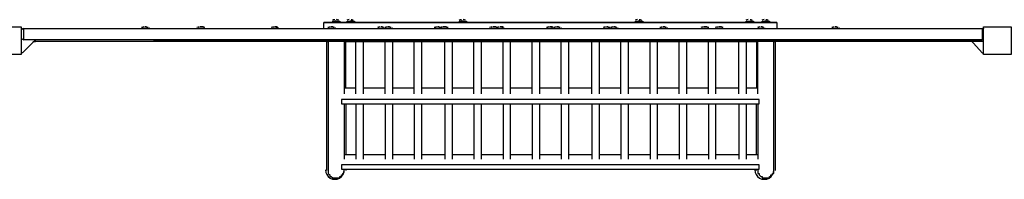
# Model space of a CAD drawing. Units: millimetres. Extents: x 1.23 to 10.72, y 1.7 to 7.61.
# Drawn here: x 3.57 to 4.7, y 1.88 to 2.07 of the extents above; entities that cross this region are included whole.
import ezdxf

# ---------------------------------------------------------------- set-up
doc = ezdxf.new("R2010")
doc.units = ezdxf.units.MM
doc.header["$LTSCALE"] = 0.5
doc.layers.add('PDF _Слой 1', color=7, linetype='Continuous', true_color=0x151616)

msp = doc.modelspace()

# ---------------------------------------------------------------- hatches: boundary and pattern name
at = {"layer": 'PDF _Слой 1', "transparency": 33554559}
h = msp.add_hatch(color=7, dxfattribs=at)
h.paths.add_polyline_path([(3.9198, 2.0634), (3.9198, 2.0635)], flags=0)
h.paths.add_polyline_path([(3.9198, 2.0635, 0.406489), (3.9196, 2.0634)], flags=0)
h = msp.add_hatch(color=7, dxfattribs=at)
h.paths.add_polyline_path([(4.4381, 2.0634), (4.4381, 2.0635)], flags=0)
h.paths.add_polyline_path([(4.4381, 2.0635, 0.406489), (4.4379, 2.0634)], flags=0)

# ---------------------------------------------------------------- linework, layer by layer
at = {"layer": 'PDF _Слой 1', "lineweight": 25}
for points in [[(3.9198, 2.0567), (3.9198, 2.0634), (3.9214, 2.0634), (4.4364, 2.0634), (4.4381, 2.0634), (4.4381, 2.0567)], [(3.9348, 2.065), (3.9331, 2.065), (3.9331, 2.0652)], [(3.9531, 2.065), (3.9514, 2.065), (3.9498, 2.065)], [(4.0798, 2.065), (4.0781, 2.065), (4.0764, 2.065)], [(4.2814, 2.065), (4.2798, 2.065), (4.2798, 2.0652)], [(4.4064, 2.065), (4.4081, 2.065), (4.4081, 2.0652)], [(4.4264, 2.065), (4.4248, 2.065), (4.4248, 2.0652)], [(3.5731, 2.0567), (3.5748, 2.0567)], [(3.5764, 2.0567), (4.6731, 2.0567)], [(3.7198, 2.0569), (3.7198, 2.0567), (3.7114, 2.0567), (3.7114, 2.0569)], [(3.7164, 2.0584), (3.7148, 2.0584)], [(3.7831, 2.0569), (3.7831, 2.0567), (3.7764, 2.0567), (3.7764, 2.0569)], [(3.7814, 2.0584), (3.7781, 2.0584)], [(3.8681, 2.0569), (3.8681, 2.0567), (3.8614, 2.0567), (3.8614, 2.0569)], [(3.8664, 2.0584), (3.8631, 2.0584)], [(3.9331, 2.0569), (3.9331, 2.0567), (3.9248, 2.0567), (3.9248, 2.0569)], [(3.9298, 2.0584), (3.9281, 2.0584)], [(3.9981, 2.0569), (3.9981, 2.0567), (3.9898, 2.0567), (3.9898, 2.0569), (3.9898, 2.0567), (3.9814, 2.0567), (3.9814, 2.0569)], [(3.9864, 2.0584), (3.9848, 2.0584)], [(3.9948, 2.0584), (3.9931, 2.0584)], [(4.0614, 2.0569), (4.0614, 2.0567), (4.0548, 2.0567), (4.0548, 2.0569), (4.0548, 2.0567), (4.0464, 2.0567), (4.0464, 2.0569)], [(4.0514, 2.0584), (4.0498, 2.0584)], [(4.0598, 2.0584), (4.0564, 2.0584)], [(4.1264, 2.0569), (4.1264, 2.0567), (4.1181, 2.0567), (4.1181, 2.0569), (4.1181, 2.0567), (4.1114, 2.0567), (4.1114, 2.0569)], [(4.1164, 2.0584), (4.1131, 2.0584)], [(4.1248, 2.0584), (4.1214, 2.0584)], [(4.1914, 2.0569), (4.1914, 2.0567), (4.1831, 2.0567), (4.1831, 2.0569), (4.1831, 2.0567), (4.1748, 2.0567), (4.1748, 2.0569)], [(4.1814, 2.0584), (4.1781, 2.0584)], [(4.1881, 2.0584), (4.1864, 2.0584)], [(4.2564, 2.0569), (4.2564, 2.0567), (4.2481, 2.0567), (4.2481, 2.0569), (4.2481, 2.0567), (4.2398, 2.0567), (4.2398, 2.0569)], [(4.2448, 2.0584), (4.2431, 2.0584)], [(4.2531, 2.0584), (4.2514, 2.0584)], [(4.3131, 2.0569), (4.3131, 2.0567), (4.3048, 2.0567), (4.3048, 2.0569)], [(4.3098, 2.0584), (4.3081, 2.0584)], [(4.3598, 2.0569), (4.3598, 2.0567), (4.3531, 2.0567), (4.3531, 2.0569)], [(4.3581, 2.0584), (4.3548, 2.0584)], [(4.3764, 2.0569), (4.3764, 2.0567), (4.3698, 2.0567), (4.3698, 2.0569)], [(4.3748, 2.0584), (4.3714, 2.0584)], [(4.4248, 2.0569), (4.4248, 2.0567), (4.4164, 2.0567), (4.4164, 2.0569)], [(4.4214, 2.0584), (4.4198, 2.0584)], [(4.5098, 2.0569), (4.5098, 2.0567), (4.5014, 2.0567), (4.5014, 2.0569)], [(4.5064, 2.0584), (4.5048, 2.0584)], [(4.6748, 2.0567), (4.6748, 2.0569)], [(3.5864, 2.0417), (3.5898, 2.0417), (3.5898, 2.0434), (3.5748, 2.0284), (3.5731, 2.0284)], [(3.7248, 2.0434), (4.6731, 2.0434), (3.5764, 2.0434)], [(4.6748, 2.0417), (3.5898, 2.0417)], [(3.9431, 2.0417), (3.9231, 2.0417), (3.9231, 2.0434)], [(3.9231, 1.8934), (3.9231, 2.0417), (3.9248, 2.0417), (3.9248, 2.0184), (3.9248, 1.9817), (3.9248, 1.895), (3.9248, 1.8934), (3.9248, 1.8917), (3.9248, 1.89), (3.9264, 1.8884), (3.9264, 1.8867), (3.9281, 1.8867), (3.9298, 1.885), (3.9314, 1.885), (3.9331, 1.885), (3.9348, 1.885), (3.9364, 1.885), (3.9381, 1.885), (3.9381, 1.8867), (3.9398, 1.8867), (3.9398, 1.8884), (3.9414, 1.8884), (3.9414, 1.89), (3.9431, 1.8917), (3.9431, 1.8934), (3.9431, 1.895)], [(3.9431, 2.0434), (3.9431, 2.0417), (4.4164, 2.0417), (4.4164, 2.0434)], [(3.9448, 1.9884), (3.9448, 2.0417), (3.9431, 2.0417), (3.9431, 2.0184), (3.9431, 1.9817)], [(3.9564, 1.9817), (3.9564, 2.0184), (3.9564, 2.0417)], [(3.9648, 2.0417), (3.9648, 2.0184), (3.9648, 1.9817)], [(3.9898, 1.9817), (3.9898, 2.0184), (3.9898, 2.0417)], [(3.9981, 2.0417), (3.9981, 2.0184), (3.9981, 1.9817)], [(4.0231, 1.9817), (4.0231, 2.0184), (4.0231, 2.0417)], [(4.0314, 2.0417), (4.0314, 2.0184), (4.0314, 1.9817)], [(4.0581, 1.9817), (4.0581, 2.0184), (4.0581, 2.0417)], [(4.0664, 2.0417), (4.0664, 2.0184), (4.0664, 1.9817)], [(4.0914, 1.9817), (4.0914, 2.0184), (4.0914, 2.0417)], [(4.0998, 2.0417), (4.0998, 2.0184), (4.0998, 1.9817)], [(4.1248, 1.9817), (4.1248, 2.0184), (4.1248, 2.0417)], [(4.1331, 2.0417), (4.1331, 2.0184), (4.1331, 1.9817)], [(4.1581, 1.9817), (4.1581, 2.0184), (4.1581, 2.0417)], [(4.1664, 2.0417), (4.1664, 2.0184), (4.1664, 1.9817)], [(4.1914, 1.9817), (4.1914, 2.0184), (4.1914, 2.0417)], [(4.1998, 2.0417), (4.1998, 2.0184), (4.1998, 1.9817)], [(4.2264, 1.9817), (4.2264, 2.0184), (4.2264, 2.0417)], [(4.2348, 2.0417), (4.2348, 2.0184), (4.2348, 1.9817)], [(4.2598, 1.9817), (4.2598, 2.0184), (4.2598, 2.0417)], [(4.2681, 2.0417), (4.2681, 2.0184), (4.2681, 1.9817)], [(4.2931, 1.9817), (4.2931, 2.0184), (4.2931, 2.0417)], [(4.3014, 2.0417), (4.3014, 2.0184), (4.3014, 1.9817)], [(4.3264, 1.9817), (4.3264, 2.0184), (4.3264, 2.0417)], [(4.3348, 2.0417), (4.3348, 2.0184), (4.3348, 1.9817)], [(4.3598, 1.9817), (4.3598, 2.0184), (4.3598, 2.0417)], [(4.3681, 2.0417), (4.3681, 2.0184), (4.3681, 1.9817)], [(4.3948, 1.9817), (4.3948, 2.0184), (4.3948, 2.0417)], [(4.4031, 2.0417), (4.4031, 2.0184), (4.4031, 1.9817)], [(4.4164, 1.9817), (4.4164, 2.0184), (4.4164, 2.0417), (4.4148, 2.0417), (4.4148, 1.9884)], [(4.4364, 2.0434), (4.4364, 2.0417), (4.4164, 2.0417)], [(4.4164, 1.895), (4.4164, 1.8934), (4.4164, 1.8917), (4.4164, 1.89), (4.4181, 1.89), (4.4181, 1.8884), (4.4198, 1.8867), (4.4214, 1.8867), (4.4214, 1.885), (4.4231, 1.885), (4.4248, 1.885), (4.4264, 1.885), (4.4281, 1.885), (4.4298, 1.885), (4.4298, 1.8867), (4.4314, 1.8867), (4.4314, 1.8884), (4.4331, 1.8884), (4.4331, 1.89), (4.4348, 1.89), (4.4348, 1.8917), (4.4348, 1.8934), (4.4348, 1.895), (4.4348, 1.9817), (4.4348, 2.0184), (4.4348, 2.0417), (4.4364, 2.0417), (4.4364, 1.8934)], [(4.6614, 2.0417), (4.6598, 2.0417), (4.6598, 2.0434), (4.6731, 2.0284), (4.6748, 2.0284)], [(3.9431, 1.9884), (3.9564, 1.9884)], [(3.9648, 1.9884), (3.9898, 1.9884)], [(3.9981, 1.9884), (4.0231, 1.9884)], [(4.0314, 1.9884), (4.0581, 1.9884)], [(4.0664, 1.9884), (4.0914, 1.9884)], [(4.0998, 1.9884), (4.1248, 1.9884)], [(4.1331, 1.9884), (4.1581, 1.9884)], [(4.1664, 1.9884), (4.1914, 1.9884)], [(4.1998, 1.9884), (4.2264, 1.9884)], [(4.2348, 1.9884), (4.2598, 1.9884)], [(4.2681, 1.9884), (4.2931, 1.9884)], [(4.3014, 1.9884), (4.3264, 1.9884)], [(4.3348, 1.9884), (4.3598, 1.9884)], [(4.3681, 1.9884), (4.3948, 1.9884)], [(4.4031, 1.9884), (4.4164, 1.9884)], [(3.9431, 1.97), (3.9431, 1.9067)], [(3.9448, 1.97), (3.9448, 1.9117)], [(3.9564, 1.97), (3.9564, 1.9067)], [(3.9648, 1.97), (3.9648, 1.9067)], [(3.9898, 1.97), (3.9898, 1.9067)], [(3.9981, 1.97), (3.9981, 1.9067)], [(4.0231, 1.97), (4.0231, 1.9067)], [(4.0314, 1.97), (4.0314, 1.9067)], [(4.0581, 1.97), (4.0581, 1.9067)], [(4.0664, 1.97), (4.0664, 1.9067)], [(4.0914, 1.97), (4.0914, 1.9067)], [(4.0998, 1.97), (4.0998, 1.9067)], [(4.1248, 1.97), (4.1248, 1.9067)], [(4.1331, 1.97), (4.1331, 1.9067)], [(4.1581, 1.97), (4.1581, 1.9067)], [(4.1664, 1.97), (4.1664, 1.9067)], [(4.1914, 1.97), (4.1914, 1.9067)], [(4.1998, 1.97), (4.1998, 1.9067)], [(4.2264, 1.97), (4.2264, 1.9067)], [(4.2348, 1.97), (4.2348, 1.9067)], [(4.2598, 1.97), (4.2598, 1.9067)], [(4.2681, 1.97), (4.2681, 1.9067)], [(4.2931, 1.97), (4.2931, 1.9067)], [(4.3014, 1.97), (4.3014, 1.9067)], [(4.3264, 1.97), (4.3264, 1.9067)], [(4.3348, 1.97), (4.3348, 1.9067)], [(4.3598, 1.97), (4.3598, 1.9067)], [(4.3681, 1.97), (4.3681, 1.9067)], [(4.3948, 1.97), (4.3948, 1.9067)], [(4.4031, 1.97), (4.4031, 1.9067)], [(4.4148, 1.9117), (4.4148, 1.97)], [(4.4164, 1.97), (4.4164, 1.9067)], [(3.9431, 1.9117), (3.9564, 1.9117)], [(3.9648, 1.9117), (3.9898, 1.9117)], [(3.9981, 1.9117), (4.0231, 1.9117)], [(4.0314, 1.9117), (4.0581, 1.9117)], [(4.0664, 1.9117), (4.0914, 1.9117)], [(4.0998, 1.9117), (4.1248, 1.9117)], [(4.1331, 1.9117), (4.1581, 1.9117)], [(4.1664, 1.9117), (4.1914, 1.9117)], [(4.1998, 1.9117), (4.2264, 1.9117)], [(4.2348, 1.9117), (4.2598, 1.9117)], [(4.2681, 1.9117), (4.2931, 1.9117)], [(4.3014, 1.9117), (4.3264, 1.9117)], [(4.3348, 1.9117), (4.3598, 1.9117)], [(4.3681, 1.9117), (4.3948, 1.9117)], [(4.4031, 1.9117), (4.4164, 1.9117)], [(3.9448, 1.895), (3.9448, 1.8934)], [(4.4148, 1.8934), (4.4148, 1.895)]]:
    msp.add_lwpolyline(points, dxfattribs=at)
for points in [[(3.9214, 2.0634), (3.9198, 2.0634)], [(3.9214, 2.0634), (4.4364, 2.0634)], [(3.9298, 2.065), (3.9331, 2.065), (3.9381, 2.065), (3.9381, 2.0634), (3.9298, 2.0634)], [(3.9464, 2.065), (3.9514, 2.065), (3.9548, 2.065), (3.9548, 2.0634), (3.9464, 2.0634)], [(4.0748, 2.065), (4.0781, 2.065), (4.0831, 2.065), (4.0831, 2.0634), (4.0748, 2.0634)], [(4.2764, 2.065), (4.2798, 2.065), (4.2848, 2.065), (4.2848, 2.0634), (4.2764, 2.0634)], [(4.4031, 2.065), (4.4081, 2.065), (4.4114, 2.065), (4.4114, 2.0634), (4.4031, 2.0634)], [(4.4214, 2.065), (4.4248, 2.065), (4.4298, 2.065), (4.4298, 2.0634), (4.4214, 2.0634)], [(4.4381, 2.0634), (4.4364, 2.0634)], [(3.5414, 2.0267), (3.5414, 2.0584), (3.5731, 2.0584), (3.5731, 2.0267)], [(3.5764, 2.0434), (3.5764, 2.0567), (3.5731, 2.055), (3.5731, 2.045)], [(4.6731, 2.0567), (4.6731, 2.0434), (4.6748, 2.045), (4.6748, 2.055)], [(4.6748, 2.0267), (4.6748, 2.0584), (4.7064, 2.0584), (4.7064, 2.0267)], [(3.9398, 1.97), (4.4181, 1.97), (4.4181, 1.975), (3.9398, 1.975)], [(3.9398, 1.9), (3.9398, 1.895), (4.4181, 1.895), (4.4181, 1.9)]]:
    msp.add_lwpolyline(points, close=True, dxfattribs=at)
for centre, radius, start, end in [((3.9323, 2.0608), 0.00584, 91.8172, 119.8338), ((3.9339, 2.0609), 0.00583, 60.1377, 88.1805), ((3.9489, 2.0609), 0.00582, 91.8093, 119.8879), ((3.9506, 2.0608), 0.00584, 60.1804, 88.1839), ((4.0773, 2.0608), 0.00584, 91.8172, 119.8338), ((4.0789, 2.0609), 0.00583, 60.1377, 88.1805), ((4.2789, 2.0609), 0.00582, 91.8093, 119.8879), ((4.2806, 2.0608), 0.00584, 60.1804, 88.1839), ((4.4056, 2.0609), 0.00583, 91.8059, 119.8451), ((4.4073, 2.0608), 0.00584, 60.1804, 88.1839), ((4.4239, 2.0609), 0.00582, 91.8093, 119.8879), ((4.4256, 2.0608), 0.00584, 60.1804, 88.1839), ((3.7139, 2.0526), 0.00579, 91.7291, 119.968), ((3.7156, 2.0525), 0.00581, 60.1004, 88.2639), ((3.7773, 2.0525), 0.00581, 91.7372, 119.9138), ((3.7806, 2.0525), 0.00581, 60.1004, 88.2639), ((3.8623, 2.0525), 0.00581, 91.7372, 119.9138), ((3.864, 2.0526), 0.0058, 60.0576, 88.2606), ((3.9273, 2.0525), 0.00581, 91.7372, 119.9138), ((3.929, 2.0526), 0.0058, 60.0576, 88.2606), ((3.9839, 2.0526), 0.00579, 91.7291, 119.968), ((3.9856, 2.0525), 0.00581, 60.1004, 88.2639), ((3.9923, 2.0525), 0.00581, 91.7372, 119.9138), ((3.994, 2.0526), 0.0058, 60.0576, 88.2606), ((4.0489, 2.0526), 0.00579, 91.7291, 119.968), ((4.0506, 2.0525), 0.00581, 60.1004, 88.2639), ((4.0556, 2.0526), 0.0058, 91.7259, 119.9252), ((4.059, 2.0526), 0.0058, 60.0576, 88.2606), ((4.1123, 2.0525), 0.00581, 91.7372, 119.9138), ((4.1156, 2.0525), 0.00581, 60.1004, 88.2639), ((4.1206, 2.0526), 0.0058, 91.7259, 119.9252), ((4.1223, 2.0525), 0.00581, 60.1004, 88.2639), ((4.1773, 2.0525), 0.00581, 91.7372, 119.9138), ((4.179, 2.0526), 0.0058, 60.0576, 88.2606), ((4.1856, 2.0526), 0.0058, 91.7259, 119.9252), ((4.1873, 2.0525), 0.00581, 60.1004, 88.2639), ((4.2423, 2.0525), 0.00581, 91.7372, 119.9138), ((4.244, 2.0526), 0.0058, 60.0576, 88.2606), ((4.2506, 2.0526), 0.0058, 91.7259, 119.9252), ((4.2523, 2.0525), 0.00581, 60.1004, 88.2639), ((4.3073, 2.0525), 0.00581, 91.7372, 119.9138), ((4.309, 2.0526), 0.0058, 60.0576, 88.2606), ((4.3539, 2.0526), 0.00579, 91.7291, 119.968), ((4.3573, 2.0525), 0.00581, 60.1004, 88.2639), ((4.3706, 2.0526), 0.0058, 91.7259, 119.9252), ((4.374, 2.0526), 0.0058, 60.0576, 88.2606), ((4.4189, 2.0526), 0.00579, 91.7291, 119.968), ((4.4206, 2.0525), 0.00581, 60.1004, 88.2639), ((4.5039, 2.0526), 0.00579, 91.7291, 119.968), ((4.5056, 2.0525), 0.00581, 60.1004, 88.2639), ((3.9323, 1.8942), 0.0108, 179.9816, 0.0012), ((4.4239, 1.8942), 0.0108, 179.9925, 0.0043)]:
    msp.add_arc(centre, radius, start, end, dxfattribs=at)
for points in [[(3.9196, 2.0634), (3.9196, 2.0633), (3.9197, 2.0632), (3.9198, 2.0632)], [(3.92, 2.0634), (3.92, 2.0635), (3.9199, 2.0635), (3.9198, 2.0635)], [(3.9198, 2.0632), (3.9199, 2.0632), (3.92, 2.0633), (3.92, 2.0634)], [(3.9331, 2.0652), (3.933, 2.0652), (3.9329, 2.0651), (3.9329, 2.065)], [(3.9329, 2.065), (3.9329, 2.0649), (3.933, 2.0648), (3.9331, 2.0648)], [(3.9333, 2.065), (3.9333, 2.0651), (3.9332, 2.0652), (3.9331, 2.0652)], [(3.9331, 2.0648), (3.9332, 2.0648), (3.9333, 2.0649), (3.9333, 2.065)], [(4.2798, 2.0652), (4.2797, 2.0652), (4.2796, 2.0651), (4.2796, 2.065)], [(4.2796, 2.065), (4.2796, 2.0649), (4.2797, 2.0648), (4.2798, 2.0648)], [(4.28, 2.065), (4.28, 2.0651), (4.2799, 2.0652), (4.2798, 2.0652)], [(4.2798, 2.0648), (4.2799, 2.0648), (4.28, 2.0649), (4.28, 2.065)], [(4.4081, 2.0652), (4.408, 2.0652), (4.4079, 2.0651), (4.4079, 2.065)], [(4.4079, 2.065), (4.4079, 2.0649), (4.408, 2.0648), (4.4081, 2.0648)], [(4.4083, 2.065), (4.4083, 2.0651), (4.4082, 2.0652), (4.4081, 2.0652)], [(4.4081, 2.0648), (4.4082, 2.0648), (4.4083, 2.0649), (4.4083, 2.065)], [(4.4248, 2.0652), (4.4247, 2.0652), (4.4246, 2.0651), (4.4246, 2.065)], [(4.4246, 2.065), (4.4246, 2.0649), (4.4247, 2.0648), (4.4248, 2.0648)], [(4.425, 2.065), (4.425, 2.0651), (4.4249, 2.0652), (4.4248, 2.0652)], [(4.4248, 2.0648), (4.4249, 2.0648), (4.425, 2.0649), (4.425, 2.065)], [(4.4379, 2.0634), (4.4379, 2.0633), (4.438, 2.0632), (4.4381, 2.0632)], [(4.4383, 2.0634), (4.4383, 2.0635), (4.4382, 2.0635), (4.4381, 2.0635)], [(4.4381, 2.0632), (4.4382, 2.0632), (4.4383, 2.0633), (4.4383, 2.0634)], [(3.7114, 2.0569), (3.7113, 2.0569), (3.7113, 2.0568), (3.7113, 2.0567)], [(3.7113, 2.0567), (3.7113, 2.0566), (3.7113, 2.0565), (3.7114, 2.0565)], [(3.7116, 2.0567), (3.7116, 2.0568), (3.7115, 2.0569), (3.7114, 2.0569)], [(3.7114, 2.0565), (3.7115, 2.0565), (3.7116, 2.0566), (3.7116, 2.0567)], [(3.7198, 2.0569), (3.7197, 2.0569), (3.7196, 2.0568), (3.7196, 2.0567)], [(3.7196, 2.0567), (3.7196, 2.0566), (3.7197, 2.0565), (3.7198, 2.0565)], [(3.72, 2.0567), (3.72, 2.0568), (3.7199, 2.0569), (3.7198, 2.0569)], [(3.7198, 2.0565), (3.7199, 2.0565), (3.72, 2.0566), (3.72, 2.0567)], [(3.7764, 2.0569), (3.7763, 2.0569), (3.7763, 2.0568), (3.7763, 2.0567)], [(3.7763, 2.0567), (3.7763, 2.0566), (3.7763, 2.0565), (3.7764, 2.0565)], [(3.7766, 2.0567), (3.7766, 2.0568), (3.7765, 2.0569), (3.7764, 2.0569)], [(3.7764, 2.0565), (3.7765, 2.0565), (3.7766, 2.0566), (3.7766, 2.0567)], [(3.7831, 2.0569), (3.783, 2.0569), (3.7829, 2.0568), (3.7829, 2.0567)], [(3.7829, 2.0567), (3.7829, 2.0566), (3.783, 2.0565), (3.7831, 2.0565)], [(3.7833, 2.0567), (3.7833, 2.0568), (3.7832, 2.0569), (3.7831, 2.0569)], [(3.7831, 2.0565), (3.7832, 2.0565), (3.7833, 2.0566), (3.7833, 2.0567)], [(3.8614, 2.0569), (3.8613, 2.0569), (3.8613, 2.0568), (3.8613, 2.0567)], [(3.8613, 2.0567), (3.8613, 2.0566), (3.8613, 2.0565), (3.8614, 2.0565)], [(3.8616, 2.0567), (3.8616, 2.0568), (3.8615, 2.0569), (3.8614, 2.0569)], [(3.8614, 2.0565), (3.8615, 2.0565), (3.8616, 2.0566), (3.8616, 2.0567)], [(3.8681, 2.0569), (3.868, 2.0569), (3.8679, 2.0568), (3.8679, 2.0567)], [(3.8679, 2.0567), (3.8679, 2.0566), (3.868, 2.0565), (3.8681, 2.0565)], [(3.8683, 2.0567), (3.8683, 2.0568), (3.8682, 2.0569), (3.8681, 2.0569)], [(3.8681, 2.0565), (3.8682, 2.0565), (3.8683, 2.0566), (3.8683, 2.0567)], [(3.9248, 2.0569), (3.9247, 2.0569), (3.9246, 2.0568), (3.9246, 2.0567)], [(3.9246, 2.0567), (3.9246, 2.0566), (3.9247, 2.0565), (3.9248, 2.0565)], [(3.925, 2.0567), (3.925, 2.0568), (3.9249, 2.0569), (3.9248, 2.0569)], [(3.9248, 2.0565), (3.9249, 2.0565), (3.925, 2.0566), (3.925, 2.0567)], [(3.9331, 2.0569), (3.933, 2.0569), (3.9329, 2.0568), (3.9329, 2.0567)], [(3.9329, 2.0567), (3.9329, 2.0566), (3.933, 2.0565), (3.9331, 2.0565)], [(3.9333, 2.0567), (3.9333, 2.0568), (3.9332, 2.0569), (3.9331, 2.0569)], [(3.9331, 2.0565), (3.9332, 2.0565), (3.9333, 2.0566), (3.9333, 2.0567)], [(3.9814, 2.0569), (3.9813, 2.0569), (3.9813, 2.0568), (3.9813, 2.0567)], [(3.9813, 2.0567), (3.9813, 2.0566), (3.9813, 2.0565), (3.9814, 2.0565)], [(3.9816, 2.0567), (3.9816, 2.0568), (3.9815, 2.0569), (3.9814, 2.0569)], [(3.9814, 2.0565), (3.9815, 2.0565), (3.9816, 2.0566), (3.9816, 2.0567)], [(3.9898, 2.0569), (3.9897, 2.0569), (3.9896, 2.0568), (3.9896, 2.0567)], [(3.9898, 2.0569), (3.9897, 2.0569), (3.9896, 2.0568), (3.9896, 2.0567)], [(3.9896, 2.0567), (3.9896, 2.0566), (3.9897, 2.0565), (3.9898, 2.0565)], [(3.9896, 2.0567), (3.9896, 2.0566), (3.9897, 2.0565), (3.9898, 2.0565)], [(3.99, 2.0567), (3.99, 2.0568), (3.9899, 2.0569), (3.9898, 2.0569)], [(3.99, 2.0567), (3.99, 2.0568), (3.9899, 2.0569), (3.9898, 2.0569)], [(3.9898, 2.0565), (3.9899, 2.0565), (3.99, 2.0566), (3.99, 2.0567)], [(3.9898, 2.0565), (3.9899, 2.0565), (3.99, 2.0566), (3.99, 2.0567)], [(3.9981, 2.0569), (3.998, 2.0569), (3.9979, 2.0568), (3.9979, 2.0567)], [(3.9979, 2.0567), (3.9979, 2.0566), (3.998, 2.0565), (3.9981, 2.0565)], [(3.9983, 2.0567), (3.9983, 2.0568), (3.9982, 2.0569), (3.9981, 2.0569)], [(3.9981, 2.0565), (3.9982, 2.0565), (3.9983, 2.0566), (3.9983, 2.0567)], [(4.0464, 2.0569), (4.0463, 2.0569), (4.0463, 2.0568), (4.0463, 2.0567)], [(4.0463, 2.0567), (4.0463, 2.0566), (4.0463, 2.0565), (4.0464, 2.0565)], [(4.0466, 2.0567), (4.0466, 2.0568), (4.0465, 2.0569), (4.0464, 2.0569)], [(4.0464, 2.0565), (4.0465, 2.0565), (4.0466, 2.0566), (4.0466, 2.0567)], [(4.0548, 2.0569), (4.0547, 2.0569), (4.0546, 2.0568), (4.0546, 2.0567)], [(4.0548, 2.0569), (4.0547, 2.0569), (4.0546, 2.0568), (4.0546, 2.0567)], [(4.0546, 2.0567), (4.0546, 2.0566), (4.0547, 2.0565), (4.0548, 2.0565)], [(4.0546, 2.0567), (4.0546, 2.0566), (4.0547, 2.0565), (4.0548, 2.0565)], [(4.055, 2.0567), (4.055, 2.0568), (4.0549, 2.0569), (4.0548, 2.0569)], [(4.055, 2.0567), (4.055, 2.0568), (4.0549, 2.0569), (4.0548, 2.0569)], [(4.0548, 2.0565), (4.0549, 2.0565), (4.055, 2.0566), (4.055, 2.0567)], [(4.0548, 2.0565), (4.0549, 2.0565), (4.055, 2.0566), (4.055, 2.0567)], [(4.0614, 2.0569), (4.0613, 2.0569), (4.0613, 2.0568), (4.0613, 2.0567)], [(4.0613, 2.0567), (4.0613, 2.0566), (4.0613, 2.0565), (4.0614, 2.0565)], [(4.0616, 2.0567), (4.0616, 2.0568), (4.0615, 2.0569), (4.0614, 2.0569)], [(4.0614, 2.0565), (4.0615, 2.0565), (4.0616, 2.0566), (4.0616, 2.0567)], [(4.1114, 2.0569), (4.1113, 2.0569), (4.1113, 2.0568), (4.1113, 2.0567)], [(4.1113, 2.0567), (4.1113, 2.0566), (4.1113, 2.0565), (4.1114, 2.0565)], [(4.1116, 2.0567), (4.1116, 2.0568), (4.1115, 2.0569), (4.1114, 2.0569)], [(4.1114, 2.0565), (4.1115, 2.0565), (4.1116, 2.0566), (4.1116, 2.0567)], [(4.1181, 2.0569), (4.118, 2.0569), (4.1179, 2.0568), (4.1179, 2.0567)], [(4.1181, 2.0569), (4.118, 2.0569), (4.1179, 2.0568), (4.1179, 2.0567)], [(4.1179, 2.0567), (4.1179, 2.0566), (4.118, 2.0565), (4.1181, 2.0565)], [(4.1179, 2.0567), (4.1179, 2.0566), (4.118, 2.0565), (4.1181, 2.0565)], [(4.1183, 2.0567), (4.1183, 2.0568), (4.1182, 2.0569), (4.1181, 2.0569)], [(4.1183, 2.0567), (4.1183, 2.0568), (4.1182, 2.0569), (4.1181, 2.0569)], [(4.1181, 2.0565), (4.1182, 2.0565), (4.1183, 2.0566), (4.1183, 2.0567)], [(4.1181, 2.0565), (4.1182, 2.0565), (4.1183, 2.0566), (4.1183, 2.0567)], [(4.1264, 2.0569), (4.1263, 2.0569), (4.1263, 2.0568), (4.1263, 2.0567)], [(4.1263, 2.0567), (4.1263, 2.0566), (4.1263, 2.0565), (4.1264, 2.0565)], [(4.1266, 2.0567), (4.1266, 2.0568), (4.1265, 2.0569), (4.1264, 2.0569)], [(4.1264, 2.0565), (4.1265, 2.0565), (4.1266, 2.0566), (4.1266, 2.0567)], [(4.1748, 2.0569), (4.1747, 2.0569), (4.1746, 2.0568), (4.1746, 2.0567)], [(4.1746, 2.0567), (4.1746, 2.0566), (4.1747, 2.0565), (4.1748, 2.0565)], [(4.175, 2.0567), (4.175, 2.0568), (4.1749, 2.0569), (4.1748, 2.0569)], [(4.1748, 2.0565), (4.1749, 2.0565), (4.175, 2.0566), (4.175, 2.0567)], [(4.1831, 2.0569), (4.183, 2.0569), (4.1829, 2.0568), (4.1829, 2.0567)], [(4.1831, 2.0569), (4.183, 2.0569), (4.1829, 2.0568), (4.1829, 2.0567)], [(4.1829, 2.0567), (4.1829, 2.0566), (4.183, 2.0565), (4.1831, 2.0565)], [(4.1829, 2.0567), (4.1829, 2.0566), (4.183, 2.0565), (4.1831, 2.0565)], [(4.1833, 2.0567), (4.1833, 2.0568), (4.1832, 2.0569), (4.1831, 2.0569)], [(4.1833, 2.0567), (4.1833, 2.0568), (4.1832, 2.0569), (4.1831, 2.0569)], [(4.1831, 2.0565), (4.1832, 2.0565), (4.1833, 2.0566), (4.1833, 2.0567)], [(4.1831, 2.0565), (4.1832, 2.0565), (4.1833, 2.0566), (4.1833, 2.0567)], [(4.1914, 2.0569), (4.1913, 2.0569), (4.1913, 2.0568), (4.1913, 2.0567)], [(4.1913, 2.0567), (4.1913, 2.0566), (4.1913, 2.0565), (4.1914, 2.0565)], [(4.1916, 2.0567), (4.1916, 2.0568), (4.1915, 2.0569), (4.1914, 2.0569)], [(4.1914, 2.0565), (4.1915, 2.0565), (4.1916, 2.0566), (4.1916, 2.0567)], [(4.2398, 2.0569), (4.2397, 2.0569), (4.2396, 2.0568), (4.2396, 2.0567)], [(4.2396, 2.0567), (4.2396, 2.0566), (4.2397, 2.0565), (4.2398, 2.0565)], [(4.24, 2.0567), (4.24, 2.0568), (4.2399, 2.0569), (4.2398, 2.0569)], [(4.2398, 2.0565), (4.2399, 2.0565), (4.24, 2.0566), (4.24, 2.0567)], [(4.2481, 2.0569), (4.248, 2.0569), (4.2479, 2.0568), (4.2479, 2.0567)], [(4.2481, 2.0569), (4.248, 2.0569), (4.2479, 2.0568), (4.2479, 2.0567)], [(4.2479, 2.0567), (4.2479, 2.0566), (4.248, 2.0565), (4.2481, 2.0565)], [(4.2479, 2.0567), (4.2479, 2.0566), (4.248, 2.0565), (4.2481, 2.0565)], [(4.2483, 2.0567), (4.2483, 2.0568), (4.2482, 2.0569), (4.2481, 2.0569)], [(4.2483, 2.0567), (4.2483, 2.0568), (4.2482, 2.0569), (4.2481, 2.0569)], [(4.2481, 2.0565), (4.2482, 2.0565), (4.2483, 2.0566), (4.2483, 2.0567)], [(4.2481, 2.0565), (4.2482, 2.0565), (4.2483, 2.0566), (4.2483, 2.0567)], [(4.2564, 2.0569), (4.2563, 2.0569), (4.2563, 2.0568), (4.2563, 2.0567)], [(4.2563, 2.0567), (4.2563, 2.0566), (4.2563, 2.0565), (4.2564, 2.0565)], [(4.2566, 2.0567), (4.2566, 2.0568), (4.2565, 2.0569), (4.2564, 2.0569)], [(4.2564, 2.0565), (4.2565, 2.0565), (4.2566, 2.0566), (4.2566, 2.0567)], [(4.3048, 2.0569), (4.3047, 2.0569), (4.3046, 2.0568), (4.3046, 2.0567)], [(4.3046, 2.0567), (4.3046, 2.0566), (4.3047, 2.0565), (4.3048, 2.0565)], [(4.305, 2.0567), (4.305, 2.0568), (4.3049, 2.0569), (4.3048, 2.0569)], [(4.3048, 2.0565), (4.3049, 2.0565), (4.305, 2.0566), (4.305, 2.0567)], [(4.3131, 2.0569), (4.313, 2.0569), (4.3129, 2.0568), (4.3129, 2.0567)], [(4.3129, 2.0567), (4.3129, 2.0566), (4.313, 2.0565), (4.3131, 2.0565)], [(4.3133, 2.0567), (4.3133, 2.0568), (4.3132, 2.0569), (4.3131, 2.0569)], [(4.3131, 2.0565), (4.3132, 2.0565), (4.3133, 2.0566), (4.3133, 2.0567)], [(4.3531, 2.0569), (4.353, 2.0569), (4.3529, 2.0568), (4.3529, 2.0567)], [(4.3529, 2.0567), (4.3529, 2.0566), (4.353, 2.0565), (4.3531, 2.0565)], [(4.3533, 2.0567), (4.3533, 2.0568), (4.3532, 2.0569), (4.3531, 2.0569)], [(4.3531, 2.0565), (4.3532, 2.0565), (4.3533, 2.0566), (4.3533, 2.0567)], [(4.3598, 2.0569), (4.3597, 2.0569), (4.3596, 2.0568), (4.3596, 2.0567)], [(4.3596, 2.0567), (4.3596, 2.0566), (4.3597, 2.0565), (4.3598, 2.0565)], [(4.36, 2.0567), (4.36, 2.0568), (4.3599, 2.0569), (4.3598, 2.0569)], [(4.3598, 2.0565), (4.3599, 2.0565), (4.36, 2.0566), (4.36, 2.0567)], [(4.3698, 2.0569), (4.3697, 2.0569), (4.3696, 2.0568), (4.3696, 2.0567)], [(4.3696, 2.0567), (4.3696, 2.0566), (4.3697, 2.0565), (4.3698, 2.0565)], [(4.37, 2.0567), (4.37, 2.0568), (4.3699, 2.0569), (4.3698, 2.0569)], [(4.3698, 2.0565), (4.3699, 2.0565), (4.37, 2.0566), (4.37, 2.0567)], [(4.3764, 2.0569), (4.3763, 2.0569), (4.3763, 2.0568), (4.3763, 2.0567)], [(4.3763, 2.0567), (4.3763, 2.0566), (4.3763, 2.0565), (4.3764, 2.0565)], [(4.3766, 2.0567), (4.3766, 2.0568), (4.3765, 2.0569), (4.3764, 2.0569)], [(4.3764, 2.0565), (4.3765, 2.0565), (4.3766, 2.0566), (4.3766, 2.0567)], [(4.4164, 2.0569), (4.4163, 2.0569), (4.4163, 2.0568), (4.4163, 2.0567)], [(4.4163, 2.0567), (4.4163, 2.0566), (4.4163, 2.0565), (4.4164, 2.0565)], [(4.4166, 2.0567), (4.4166, 2.0568), (4.4165, 2.0569), (4.4164, 2.0569)], [(4.4164, 2.0565), (4.4165, 2.0565), (4.4166, 2.0566), (4.4166, 2.0567)], [(4.4248, 2.0569), (4.4247, 2.0569), (4.4246, 2.0568), (4.4246, 2.0567)], [(4.4246, 2.0567), (4.4246, 2.0566), (4.4247, 2.0565), (4.4248, 2.0565)], [(4.425, 2.0567), (4.425, 2.0568), (4.4249, 2.0569), (4.4248, 2.0569)], [(4.4248, 2.0565), (4.4249, 2.0565), (4.425, 2.0566), (4.425, 2.0567)], [(4.5014, 2.0569), (4.5013, 2.0569), (4.5013, 2.0568), (4.5013, 2.0567)], [(4.5013, 2.0567), (4.5013, 2.0566), (4.5013, 2.0565), (4.5014, 2.0565)], [(4.5016, 2.0567), (4.5016, 2.0568), (4.5015, 2.0569), (4.5014, 2.0569)], [(4.5014, 2.0565), (4.5015, 2.0565), (4.5016, 2.0566), (4.5016, 2.0567)], [(4.5098, 2.0569), (4.5097, 2.0569), (4.5096, 2.0568), (4.5096, 2.0567)], [(4.5096, 2.0567), (4.5096, 2.0566), (4.5097, 2.0565), (4.5098, 2.0565)], [(4.51, 2.0567), (4.51, 2.0568), (4.5099, 2.0569), (4.5098, 2.0569)], [(4.5098, 2.0565), (4.5099, 2.0565), (4.51, 2.0566), (4.51, 2.0567)], [(4.6748, 2.0569), (4.6747, 2.0569), (4.6746, 2.0568), (4.6746, 2.0567)], [(4.6746, 2.0567), (4.6746, 2.0566), (4.6747, 2.0565), (4.6748, 2.0565)], [(4.675, 2.0567), (4.675, 2.0568), (4.6749, 2.0569), (4.6748, 2.0569)], [(4.6748, 2.0565), (4.6749, 2.0565), (4.675, 2.0566), (4.675, 2.0567)]]:
    msp.add_open_spline(points, degree=3, dxfattribs=at)

doc.saveas('drawing.dxf')
